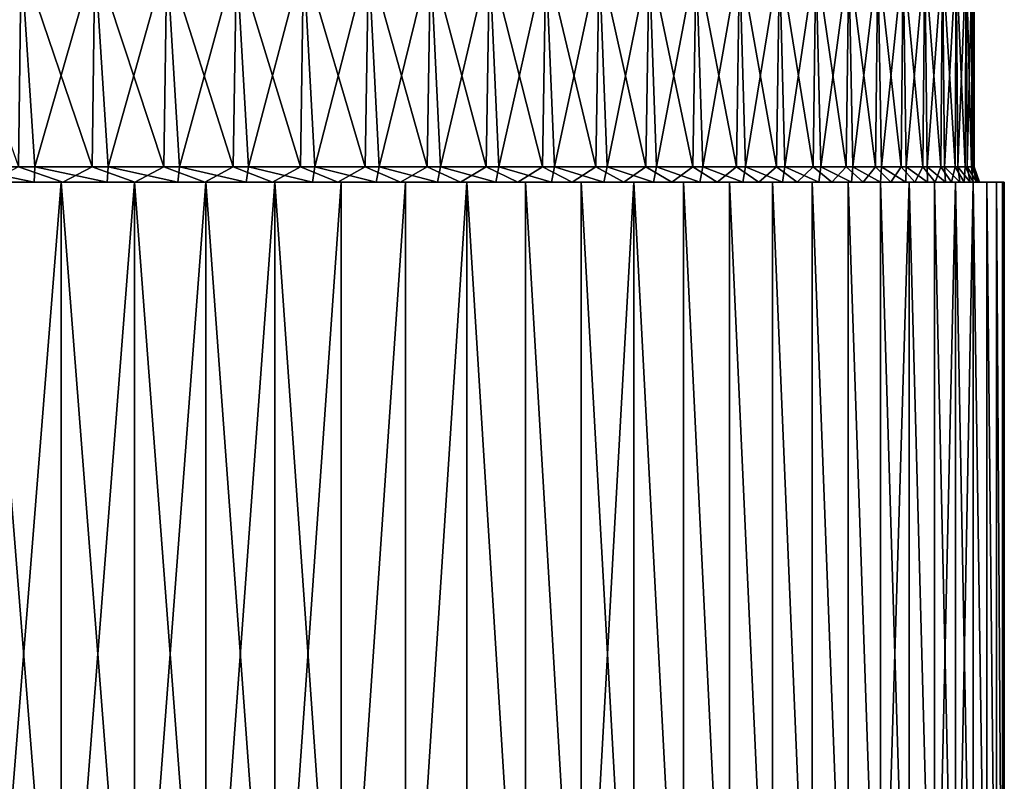
# Model space of a CAD drawing. Extents: x -180 to 30, y 0 to 261.
# Drawn here: x 9 to 19, y 7 to 15 of the extents above; entities that cross this region are included whole.
import ezdxf

# ---------------------------------------------------------------- set-up
doc = ezdxf.new("R2010")
doc.units = 0
doc.header["$MEASUREMENT"] = 0

msp = doc.modelspace()

# ---------------------------------------------------------------- linework, layer by layer
for points in [[(8.478968, 13.65461, -16.662407), (8.333385, 15.758186, -16.735691), (9.097404, 15.758186, -16.33297)], [(9.070387, 13.65461, 16.34799), (9.097404, 15.758186, 16.33297), (8.333385, 15.758186, 16.735691)], [(9.237005, 13.65461, -16.254427), (8.478968, 13.65461, -16.662407), (9.097404, 15.758186, -16.33297)], [(9.070387, 13.65461, 16.34799), (9.813323, 13.65461, 15.913119), (9.097404, 15.758186, 16.33297)], [(9.237005, 13.65461, -16.254427), (9.097404, 15.758186, -16.33297), (9.84201, 15.758186, -15.895392)], [(9.813323, 13.65461, 15.913119), (9.84201, 15.758186, 15.895392), (9.097404, 15.758186, 16.33297)], [(9.975458, 13.65461, -15.811986), (9.237005, 13.65461, -16.254427), (9.84201, 15.758186, -15.895392)], [(9.813323, 13.65461, 15.913119), (10.535454, 13.65461, 15.44451), (9.84201, 15.758186, 15.895392)], [(9.975458, 13.65461, -15.811986), (9.84201, 15.758186, -15.895392), (10.565613, 15.758186, -15.423894)], [(10.535454, 13.65461, 15.44451), (10.565613, 15.758186, 15.423894), (9.84201, 15.758186, 15.895392)], [(10.692761, 13.65461, -15.33602), (9.975458, 13.65461, -15.811986), (10.565613, 15.758186, -15.423894)], [(10.535454, 13.65461, 15.44451), (11.235247, 13.65461, 14.943155), (10.565613, 15.758186, 15.423894)], [(10.692761, 13.65461, -15.33602), (10.565613, 15.758186, -15.423894), (11.266668, 15.758186, -14.919479)], [(11.235247, 13.65461, 14.943155), (11.266668, 15.758186, 14.919479), (10.565613, 15.758186, 15.423894)], [(11.387394, 13.65461, -14.827539), (10.692761, 13.65461, -15.33602), (11.266668, 15.758186, -14.919479)], [(11.235247, 13.65461, 14.943155), (11.91122, 13.65461, 14.410119), (11.266668, 15.758186, 14.919479)], [(11.387394, 13.65461, -14.827539), (11.266668, 15.758186, -14.919479), (11.943679, 15.758186, -14.383226)], [(11.91122, 13.65461, 14.410119), (11.943679, 15.758186, 14.383226), (11.266668, 15.758186, 14.919479)], [(12.057882, 13.65461, -14.287621), (11.387394, 13.65461, -14.827539), (11.943679, 15.758186, -14.383226)], [(11.91122, 13.65461, 14.410119), (12.561938, 13.65461, 13.84653), (11.943679, 15.758186, 14.383226)], [(12.057882, 13.65461, -14.287621), (11.943679, 15.758186, -14.383226), (12.595202, 15.758186, -13.816278)], [(12.561938, 13.65461, 13.84653), (12.595202, 15.758186, 13.816278), (11.943679, 15.758186, 14.383226)], [(12.702806, 13.65461, -13.717411), (12.057882, 13.65461, -14.287621), (12.595202, 15.758186, -13.816278)], [(12.561938, 13.65461, 13.84653), (13.186023, 13.65461, 13.253584), (12.595202, 15.758186, 13.816278)], [(12.702806, 13.65461, -13.717411), (12.595202, 15.758186, -13.816278), (13.219847, 15.758186, -13.219847)], [(13.186023, 13.65461, 13.253584), (13.219847, 15.758186, 13.219847), (12.595202, 15.758186, 13.816278)], [(13.320798, 13.65461, -13.118117), (12.702806, 13.65461, -13.717411), (13.219847, 15.758186, -13.219847)], [(13.186023, 13.65461, 13.253584), (13.78215, 13.65461, 12.632537), (13.219847, 15.758186, 13.219847)], [(13.320798, 13.65461, -13.118117), (13.219847, 15.758186, -13.219847), (13.816278, 15.758186, -12.595202)], [(13.78215, 13.65461, 12.632537), (13.816278, 15.758186, 12.595202), (13.219847, 15.758186, 13.219847)], [(13.910547, 13.65461, -12.491011), (13.320798, 13.65461, -13.118117), (13.816278, 15.758186, -12.595202)], [(13.78215, 13.65461, 12.632537), (14.349057, 13.65461, 11.984708), (13.816278, 15.758186, 12.595202)], [(13.910547, 13.65461, -12.491011), (13.816278, 15.758186, -12.595202), (14.383226, 15.758186, -11.943679)], [(14.349057, 13.65461, 11.984708), (14.383226, 15.758186, 11.943679), (13.816278, 15.758186, 12.595202)], [(14.470803, 13.65461, -11.83742), (13.910547, 13.65461, -12.491011), (14.383226, 15.758186, -11.943679)], [(14.349057, 13.65461, 11.984708), (14.885542, 13.65461, 11.311468), (14.383226, 15.758186, 11.943679)], [(14.470803, 13.65461, -11.83742), (14.383226, 15.758186, -11.943679), (14.919479, 15.758186, -11.266668)], [(14.885542, 13.65461, 11.311468), (14.919479, 15.758186, 11.266668), (14.383226, 15.758186, 11.943679)], [(15.000379, 13.65461, -11.158732), (14.470803, 13.65461, -11.83742), (14.919479, 15.758186, -11.266668)], [(14.885542, 13.65461, 11.311468), (15.390467, 13.65461, 10.614246), (14.919479, 15.758186, 11.266668)], [(15.000379, 13.65461, -11.158732), (14.919479, 15.758186, -11.266668), (15.423894, 15.758186, -10.565613)], [(15.390467, 13.65461, 10.614246), (15.423894, 15.758186, 10.565613), (14.919479, 15.758186, 11.266668)], [(15.49815, 13.65461, -10.456387), (15.000379, 13.65461, -11.158732), (15.423894, 15.758186, -10.565613)], [(15.390467, 13.65461, 10.614246), (15.86276, 13.65461, 9.89452), (15.423894, 15.758186, 10.565613)], [(15.49815, 13.65461, -10.456387), (15.423894, 15.758186, -10.565613), (15.895392, 15.758186, -9.84201)], [(15.86276, 13.65461, 9.89452), (15.895392, 15.758186, 9.84201), (15.423894, 15.758186, 10.565613)], [(15.963062, 13.65461, -9.731871), (15.49815, 13.65461, -10.456387), (15.895392, 15.758186, -9.84201)], [(15.86276, 13.65461, 9.89452), (16.301422, 13.65461, 9.153815), (15.895392, 15.758186, 9.84201)], [(15.963062, 13.65461, -9.731871), (15.895392, 15.758186, -9.84201), (16.33297, 15.758186, -9.097404)], [(16.301422, 13.65461, 9.153815), (16.33297, 15.758186, 9.097404), (15.895392, 15.758186, 9.84201)], [(16.394131, 13.65461, -8.986721), (15.963062, 13.65461, -9.731871), (16.33297, 15.758186, -9.097404)], [(16.301422, 13.65461, 9.153815), (16.705521, 13.65461, 8.393703), (16.33297, 15.758186, 9.097404)], [(16.394131, 13.65461, -8.986721), (16.33297, 15.758186, -9.097404), (16.735691, 15.758186, -8.333385)], [(16.705521, 13.65461, 8.393703), (16.735691, 15.758186, 8.333385), (16.33297, 15.758186, 9.097404)], [(16.79044, 13.65461, -8.222518), (16.394131, 13.65461, -8.986721), (16.735691, 15.758186, -8.333385)], [(16.705521, 13.65461, 8.393703), (17.074202, 13.65461, 7.615795), (16.735691, 15.758186, 8.333385)], [(16.79044, 13.65461, -8.222518), (16.735691, 15.758186, -8.333385), (17.102699, 15.758186, -7.55158)], [(17.074202, 13.65461, 7.615795), (17.102699, 15.758186, 7.55158), (16.735691, 15.758186, 8.333385)], [(17.15115, 13.65461, -7.440882), (16.79044, 13.65461, -8.222518), (17.102699, 15.758186, -7.55158)], [(17.074202, 13.65461, 7.615795), (17.406681, 13.65461, 6.821739), (17.102699, 15.758186, 7.55158)], [(17.15115, 13.65461, -7.440882), (17.102699, 15.758186, -7.55158), (17.433208, 15.758186, -6.753661)], [(17.406681, 13.65461, 6.821739), (17.433208, 15.758186, 6.753661), (17.102699, 15.758186, 7.55158)], [(17.475496, 13.65461, -6.64347), (17.15115, 13.65461, -7.440882), (17.433208, 15.758186, -6.753661)], [(17.406681, 13.65461, 6.821739), (17.702255, 13.65461, 6.013221), (17.433208, 15.758186, 6.753661)], [(17.475496, 13.65461, -6.64347), (17.433208, 15.758186, -6.753661), (17.726513, 15.758186, -5.941329)], [(17.702255, 13.65461, 6.013221), (17.726513, 15.758186, 5.941329), (17.433208, 15.758186, 6.753661)], [(17.762793, 13.65461, -5.831973), (17.475496, 13.65461, -6.64347), (17.726513, 15.758186, -5.941329)], [(17.702255, 13.65461, 6.013221), (17.960299, 13.65461, 5.191953), (17.726513, 15.758186, 5.941329)], [(17.762793, 13.65461, -5.831973), (17.726513, 15.758186, -5.941329), (17.981991, 15.758186, -5.116317)], [(17.960299, 13.65461, 5.191953), (17.981991, 15.758186, 5.116317), (17.726513, 15.758186, 5.941329)], [(18.012426, 13.65461, -5.00811), (17.762793, 13.65461, -5.831973), (17.981991, 15.758186, -5.116317)], [(17.960299, 13.65461, 5.191953), (18.180262, 13.65461, 4.359677), (17.981991, 15.758186, 5.116317)], [(18.012426, 13.65461, -5.00811), (17.981991, 15.758186, -5.116317), (18.199093, 15.758186, -4.280387)], [(18.180262, 13.65461, 4.359677), (18.199093, 15.758186, 4.280387), (17.981991, 15.758186, 5.116317)], [(18.223871, 13.65461, -4.173629), (18.012426, 13.65461, -5.00811), (18.199093, 15.758186, -4.280387)], [(18.180262, 13.65461, 4.359677), (18.361679, 13.65461, 3.518157), (18.199093, 15.758186, 4.280387)], [(18.223871, 13.65461, -4.173629), (18.199093, 15.758186, -4.280387), (18.377356, 15.758186, -3.435323)], [(18.361679, 13.65461, 3.518157), (18.377356, 15.758186, 3.435323), (18.199093, 15.758186, 4.280387)], [(18.396679, 13.65461, -3.3303), (18.223871, 13.65461, -4.173629), (18.377356, 15.758186, -3.435323)], [(18.361679, 13.65461, 3.518157), (18.504166, 13.65461, 2.669179), (18.377356, 15.758186, 3.435323)], [(18.396679, 13.65461, -3.3303), (18.377356, 15.758186, -3.435323), (18.516403, 15.758186, -2.582928)], [(18.504166, 13.65461, 2.669179), (18.516403, 15.758186, 2.582928), (18.377356, 15.758186, 3.435323)], [(18.530481, 13.65461, -2.479909), (18.396679, 13.65461, -3.3303), (18.516403, 15.758186, -2.582928)], [(18.504166, 13.65461, 2.669179), (18.60742, 13.65461, 1.814542), (18.516403, 15.758186, 2.582928)], [(18.530481, 13.65461, -2.479909), (18.516403, 15.758186, -2.582928), (18.615932, 15.758186, -1.72502)], [(18.60742, 13.65461, 1.814542), (18.615932, 15.758186, 1.72502), (18.516403, 15.758186, 2.582928)], [(18.624996, 13.65461, -1.624261), (18.530481, 13.65461, -2.479909), (18.615932, 15.758186, -1.72502)], [(18.60742, 13.65461, 1.814542), (18.671225, 13.65461, 0.956057), (18.615932, 15.758186, 1.72502)], [(18.624996, 13.65461, -1.624261), (18.615932, 15.758186, -1.72502), (18.675737, 15.758186, -0.863431)], [(18.671225, 13.65461, 0.956057), (18.675737, 15.758186, 0.863431), (18.615932, 15.758186, 1.72502)], [(18.680021, 13.65461, -0.765169), (18.624996, 13.65461, -1.624261), (18.675737, 15.758186, -0.863431)], [(18.671225, 13.65461, 0.956057), (18.695442, 13.65461, 0.095545), (18.675737, 15.758186, 0.863431)], [(18.680021, 13.65461, -0.765169), (18.675737, 15.758186, -0.863431), (18.695686, 15.758186)], [(18.695442, 13.65461, 0.095545), (18.695686, 15.758186), (18.675737, 15.758186, 0.863431)], [(18.695442, 13.65461, 0.095545), (18.680021, 13.65461, -0.765169), (18.695686, 15.758186)], [(9.229961, 13.5, -16.320854), (8.477559, 13.5, -16.724039), (8.478968, 13.65461, -16.662407)], [(9.229961, 13.5, -16.320854), (8.478968, 13.65461, -16.662407), (9.237005, 13.65461, -16.254427)], [(8.774195, 13.5, 16.570335), (9.519295, 13.5, 16.153809), (9.070387, 13.65461, 16.34799)], [(9.070387, 13.65461, 16.34799), (9.519295, 13.5, 16.153809), (9.813323, 13.65461, 15.913119)], [(9.963234, 13.5, -15.883843), (9.229961, 13.5, -16.320854), (9.237005, 13.65461, -16.254427)], [(9.963234, 13.5, -15.883843), (9.237005, 13.65461, -16.254427), (9.975458, 13.65461, -15.811986)], [(9.519295, 13.5, 16.153809), (10.244663, 13.5, 15.703801), (9.813323, 13.65461, 15.913119)], [(9.813323, 13.65461, 15.913119), (10.244663, 13.5, 15.703801), (10.535454, 13.65461, 15.44451)], [(10.675855, 13.5, -15.41391), (9.963234, 13.5, -15.883843), (9.975458, 13.65461, -15.811986)], [(10.675855, 13.5, -15.41391), (9.975458, 13.65461, -15.811986), (10.692761, 13.65461, -15.33602)], [(10.244663, 13.5, 15.703801), (10.948799, 13.5, 15.221245), (10.535454, 13.65461, 15.44451)], [(10.535454, 13.65461, 15.44451), (10.948799, 13.5, 15.221245), (11.235247, 13.65461, 14.943155)], [(11.366349, 13.5, -14.912028), (10.675855, 13.5, -15.41391), (10.692761, 13.65461, -15.33602)], [(11.366349, 13.5, -14.912028), (10.692761, 13.65461, -15.33602), (11.387394, 13.65461, -14.827539)], [(10.948799, 13.5, 15.221245), (11.630241, 13.5, 14.707141), (11.235247, 13.65461, 14.943155)], [(11.235247, 13.65461, 14.943155), (11.630241, 13.5, 14.707141), (11.91122, 13.65461, 14.410119)], [(12.033285, 13.5, -14.37924), (11.366349, 13.5, -14.912028), (11.387394, 13.65461, -14.827539)], [(12.033285, 13.5, -14.37924), (11.387394, 13.65461, -14.827539), (12.057882, 13.65461, -14.287621)], [(11.630241, 13.5, 14.707141), (12.287578, 13.5, 14.162554), (11.91122, 13.65461, 14.410119)], [(11.91122, 13.65461, 14.410119), (12.287578, 13.5, 14.162554), (12.561938, 13.65461, 13.84653)], [(12.67528, 13.5, -13.816648), (12.033285, 13.5, -14.37924), (12.057882, 13.65461, -14.287621)], [(12.67528, 13.5, -13.816648), (12.057882, 13.65461, -14.287621), (12.702806, 13.65461, -13.717411)], [(12.287578, 13.5, 14.162554), (12.919447, 13.5, 13.588613), (12.561938, 13.65461, 13.84653)], [(12.561938, 13.65461, 13.84653), (12.919447, 13.5, 13.588613), (13.186023, 13.65461, 13.253584)], [(13.291003, 13.5, -13.22542), (12.67528, 13.5, -13.816648), (12.702806, 13.65461, -13.717411)], [(13.291003, 13.5, -13.22542), (12.702806, 13.65461, -13.717411), (13.320798, 13.65461, -13.118117)], [(12.919447, 13.5, 13.588613), (13.524538, 13.5, 12.986506), (13.186023, 13.65461, 13.253584)], [(13.186023, 13.65461, 13.253584), (13.524538, 13.5, 12.986506), (13.78215, 13.65461, 12.632537)], [(13.879179, 13.5, -12.606779), (13.291003, 13.5, -13.22542), (13.320798, 13.65461, -13.118117)], [(13.879179, 13.5, -12.606779), (13.320798, 13.65461, -13.118117), (13.910547, 13.65461, -12.491011)], [(13.524538, 13.5, 12.986506), (14.101599, 13.5, 12.357485), (13.78215, 13.65461, 12.632537)], [(13.78215, 13.65461, 12.632537), (14.101599, 13.5, 12.357485), (14.349057, 13.65461, 11.984708)], [(14.438588, 13.5, -11.962009), (13.879179, 13.5, -12.606779), (13.910547, 13.65461, -12.491011)], [(14.438588, 13.5, -11.962009), (13.910547, 13.65461, -12.491011), (14.470803, 13.65461, -11.83742)], [(14.101599, 13.5, 12.357485), (14.64943, 13.5, 11.702849), (14.349057, 13.65461, 11.984708)], [(14.349057, 13.65461, 11.984708), (14.64943, 13.5, 11.702849), (14.885542, 13.65461, 11.311468)], [(14.968072, 13.5, -11.292446), (14.438588, 13.5, -11.962009), (14.470803, 13.65461, -11.83742)], [(14.968072, 13.5, -11.292446), (14.470803, 13.65461, -11.83742), (15.000379, 13.65461, -11.158732)], [(14.64943, 13.5, 11.702849), (15.1669, 13.5, 11.023959), (14.885542, 13.65461, 11.311468)], [(14.885542, 13.65461, 11.311468), (15.1669, 13.5, 11.023959), (15.390467, 13.65461, 10.614246)], [(15.466531, 13.5, -10.599478), (14.968072, 13.5, -11.292446), (15.000379, 13.65461, -11.158732)], [(15.466531, 13.5, -10.599478), (15.000379, 13.65461, -11.158732), (15.49815, 13.65461, -10.456387)], [(15.1669, 13.5, 11.023959), (15.652932, 13.5, 10.322219), (15.390467, 13.65461, 10.614246)], [(15.390467, 13.65461, 10.614246), (15.652932, 13.5, 10.322219), (15.86276, 13.65461, 9.89452)], [(15.932934, 13.5, -9.88454), (15.466531, 13.5, -10.599478), (15.49815, 13.65461, -10.456387)], [(15.932934, 13.5, -9.88454), (15.49815, 13.65461, -10.456387), (15.963062, 13.65461, -9.731871)], [(15.652932, 13.5, 10.322219), (16.106524, 13.5, 9.599085), (15.86276, 13.65461, 9.89452)], [(15.86276, 13.65461, 9.89452), (16.106524, 13.5, 9.599085), (16.301422, 13.65461, 9.153815)], [(16.366312, 13.5, -9.149116), (15.932934, 13.5, -9.88454), (15.963062, 13.65461, -9.731871)], [(16.366312, 13.5, -9.149116), (15.963062, 13.65461, -9.731871), (16.394131, 13.65461, -8.986721)], [(16.106524, 13.5, 9.599085), (16.52673, 13.5, 8.856055), (16.301422, 13.65461, 9.153815)], [(16.301422, 13.65461, 9.153815), (16.52673, 13.5, 8.856055), (16.705521, 13.65461, 8.393703)], [(16.76577, 13.5, -8.394728), (16.366312, 13.5, -9.149116), (16.394131, 13.65461, -8.986721)], [(16.79044, 13.65461, -8.222518), (16.76577, 13.5, -8.394728), (16.394131, 13.65461, -8.986721)], [(16.52673, 13.5, 8.856055), (16.912682, 13.5, 8.09467), (16.705521, 13.65461, 8.393703)], [(16.705521, 13.65461, 8.393703), (16.912682, 13.5, 8.09467), (17.074202, 13.65461, 7.615795)], [(17.130478, 13.5, -7.622941), (16.76577, 13.5, -8.394728), (16.79044, 13.65461, -8.222518)], [(17.15115, 13.65461, -7.440882), (17.130478, 13.5, -7.622941), (16.79044, 13.65461, -8.222518)], [(16.912682, 13.5, 8.09467), (17.26358, 13.5, 7.316507), (17.074202, 13.65461, 7.615795)], [(17.074202, 13.65461, 7.615795), (17.26358, 13.5, 7.316507), (17.406681, 13.65461, 6.821739)], [(17.459681, 13.5, -6.835354), (17.130478, 13.5, -7.622941), (17.15115, 13.65461, -7.440882)], [(17.475496, 13.65461, -6.64347), (17.459681, 13.5, -6.835354), (17.15115, 13.65461, -7.440882)], [(17.26358, 13.5, 7.316507), (17.578697, 13.5, 6.52318), (17.406681, 13.65461, 6.821739)], [(17.406681, 13.65461, 6.821739), (17.578697, 13.5, 6.52318), (17.702255, 13.65461, 6.013221)], [(17.752695, 13.5, -6.0336), (17.459681, 13.5, -6.835354), (17.475496, 13.65461, -6.64347)], [(17.762793, 13.65461, -5.831973), (17.752695, 13.5, -6.0336), (17.475496, 13.65461, -6.64347)], [(17.578697, 13.5, 6.52318), (17.85738, 13.5, 5.716332), (17.702255, 13.65461, 6.013221)], [(17.702255, 13.65461, 6.013221), (17.85738, 13.5, 5.716332), (17.960299, 13.65461, 5.191953)], [(18.008915, 13.5, -5.21934), (17.752695, 13.5, -6.0336), (17.762793, 13.65461, -5.831973)], [(18.012426, 13.65461, -5.00811), (18.008915, 13.5, -5.21934), (17.762793, 13.65461, -5.831973)], [(17.85738, 13.5, 5.716332), (18.099051, 13.5, 4.897637), (17.960299, 13.65461, 5.191953)], [(17.960299, 13.65461, 5.191953), (18.099051, 13.5, 4.897637), (18.180262, 13.65461, 4.359677)], [(18.227808, 13.5, -4.394263), (18.008915, 13.5, -5.21934), (18.012426, 13.65461, -5.00811)], [(18.223871, 13.65461, -4.173629), (18.227808, 13.5, -4.394263), (18.012426, 13.65461, -5.00811)], [(18.099051, 13.5, 4.897637), (18.303209, 13.5, 4.06879), (18.180262, 13.65461, 4.359677)], [(18.180262, 13.65461, 4.359677), (18.303209, 13.5, 4.06879), (18.361679, 13.65461, 3.518157)], [(18.40892, 13.5, -3.560078), (18.227808, 13.5, -4.394263), (18.223871, 13.65461, -4.173629)], [(18.396679, 13.65461, -3.3303), (18.40892, 13.5, -3.560078), (18.223871, 13.65461, -4.173629)], [(18.303209, 13.5, 4.06879), (18.469429, 13.5, 3.23151), (18.361679, 13.65461, 3.518157)], [(18.361679, 13.65461, 3.518157), (18.469429, 13.5, 3.23151), (18.504166, 13.65461, 2.669179)], [(18.551878, 13.5, -2.718514), (18.40892, 13.5, -3.560078), (18.396679, 13.65461, -3.3303)], [(18.530481, 13.65461, -2.479909), (18.551878, 13.5, -2.718514), (18.396679, 13.65461, -3.3303)], [(18.469429, 13.5, 3.23151), (18.59737, 13.5, 2.387533), (18.504166, 13.65461, 2.669179)], [(18.504166, 13.65461, 2.669179), (18.59737, 13.5, 2.387533), (18.60742, 13.65461, 1.814542)], [(18.656384, 13.5, -1.871315), (18.551878, 13.5, -2.718514), (18.530481, 13.65461, -2.479909)], [(18.624996, 13.65461, -1.624261), (18.656384, 13.5, -1.871315), (18.530481, 13.65461, -2.479909)], [(18.59737, 13.5, 2.387533), (18.686766, 13.5, 1.538607), (18.60742, 13.65461, 1.814542)], [(18.60742, 13.65461, 1.814542), (18.686766, 13.5, 1.538607), (18.671225, 13.65461, 0.956057)], [(18.722223, 13.5, -1.020238), (18.656384, 13.5, -1.871315), (18.624996, 13.65461, -1.624261)], [(18.680021, 13.65461, -0.765169), (18.722223, 13.5, -1.020238), (18.624996, 13.65461, -1.624261)], [(18.671225, 13.65461, 0.956057), (18.737429, 13.5, 0.686492), (18.695442, 13.65461, 0.095545)], [(18.686766, 13.5, 1.538607), (18.737429, 13.5, 0.686492), (18.671225, 13.65461, 0.956057)], [(18.749256, 13.5, -0.167046), (18.722223, 13.5, -1.020238), (18.680021, 13.65461, -0.765169)], [(18.695442, 13.65461, 0.095545), (18.749256, 13.5, -0.167046), (18.680021, 13.65461, -0.765169)], [(18.737429, 13.5, 0.686492), (18.749256, 13.5, -0.167046), (18.695442, 13.65461, 0.095545)], [(8.477559, 13.5, -16.724039), (9.229961, 13.5, -16.320854), (8.741236, 13.5, -16.86982)], [(8.741236, 4, 16.86982), (9.5, 4, 16.454483), (9.5, 13.5, 16.454483)], [(8.741236, 4, 16.86982), (9.5, 13.5, 16.454483), (8.741236, 13.5, 16.86982)], [(9.229961, 13.5, -16.320854), (9.5, 13.5, -16.454483), (8.741236, 13.5, -16.86982)], [(8.741236, 13.5, 16.86982), (9.5, 13.5, 16.454483), (8.774195, 13.5, 16.570335)], [(9.5, 4, -16.454483), (8.741236, 13.5, -16.86982), (9.5, 13.5, -16.454483)], [(9.5, 4, -16.454483), (8.741236, 4, -16.86982), (8.741236, 13.5, -16.86982)], [(8.774195, 13.5, 16.570335), (9.5, 13.5, 16.454483), (9.519295, 13.5, 16.153809)], [(9.229961, 13.5, -16.320854), (9.963234, 13.5, -15.883843), (9.5, 13.5, -16.454483)], [(9.5, 4, 16.454483), (10.239074, 4, 16.005041), (10.239074, 13.5, 16.005041)], [(9.5, 4, 16.454483), (10.239074, 13.5, 16.005041), (9.5, 13.5, 16.454483)], [(9.963234, 13.5, -15.883843), (10.239074, 13.5, -16.005041), (9.5, 13.5, -16.454483)], [(9.5, 13.5, 16.454483), (10.239074, 13.5, 16.005041), (9.519295, 13.5, 16.153809)], [(10.239074, 4, -16.005041), (9.5, 13.5, -16.454483), (10.239074, 13.5, -16.005041)], [(10.239074, 4, -16.005041), (9.5, 4, -16.454483), (9.5, 13.5, -16.454483)], [(9.519295, 13.5, 16.153809), (10.239074, 13.5, 16.005041), (10.244663, 13.5, 15.703801)], [(9.963234, 13.5, -15.883843), (10.675855, 13.5, -15.41391), (10.239074, 13.5, -16.005041)], [(10.239074, 4, 16.005041), (10.956926, 4, 15.522428), (10.956926, 13.5, 15.522428)], [(10.239074, 4, 16.005041), (10.956926, 13.5, 15.522428), (10.239074, 13.5, 16.005041)], [(10.675855, 13.5, -15.41391), (10.956926, 13.5, -15.522428), (10.239074, 13.5, -16.005041)], [(10.239074, 13.5, 16.005041), (10.956926, 13.5, 15.522428), (10.244663, 13.5, 15.703801)], [(10.956926, 4, -15.522428), (10.239074, 13.5, -16.005041), (10.956926, 13.5, -15.522428)], [(10.956926, 4, -15.522428), (10.239074, 4, -16.005041), (10.239074, 13.5, -16.005041)], [(10.244663, 13.5, 15.703801), (10.956926, 13.5, 15.522428), (10.948799, 13.5, 15.221245)], [(10.675855, 13.5, -15.41391), (11.366349, 13.5, -14.912028), (10.956926, 13.5, -15.522428)], [(10.948799, 13.5, 15.221245), (11.652068, 13.5, 15.007642), (11.630241, 13.5, 14.707141)], [(10.956926, 13.5, 15.522428), (11.652068, 13.5, 15.007642), (10.948799, 13.5, 15.221245)], [(10.956926, 4, 15.522428), (11.652068, 4, 15.007642), (11.652068, 13.5, 15.007642)], [(10.956926, 4, 15.522428), (11.652068, 13.5, 15.007642), (10.956926, 13.5, 15.522428)], [(11.366349, 13.5, -14.912028), (11.652068, 13.5, -15.007642), (10.956926, 13.5, -15.522428)], [(11.652068, 4, -15.007642), (10.956926, 13.5, -15.522428), (11.652068, 13.5, -15.007642)], [(11.652068, 4, -15.007642), (10.956926, 4, -15.522428), (10.956926, 13.5, -15.522428)], [(11.366349, 13.5, -14.912028), (12.033285, 13.5, -14.37924), (11.652068, 13.5, -15.007642)], [(11.630241, 13.5, 14.707141), (12.32306, 13.5, 14.461749), (12.287578, 13.5, 14.162554)], [(11.652068, 13.5, 15.007642), (12.32306, 13.5, 14.461749), (11.630241, 13.5, 14.707141)], [(11.652068, 4, 15.007642), (12.32306, 4, 14.461749), (12.32306, 13.5, 14.461749)], [(11.652068, 4, 15.007642), (12.32306, 13.5, 14.461749), (11.652068, 13.5, 15.007642)], [(12.033285, 13.5, -14.37924), (12.32306, 13.5, -14.461749), (11.652068, 13.5, -15.007642)], [(12.32306, 4, -14.461749), (11.652068, 13.5, -15.007642), (12.32306, 13.5, -14.461749)], [(12.32306, 4, -14.461749), (11.652068, 4, -15.007642), (11.652068, 13.5, -15.007642)], [(12.033285, 13.5, -14.37924), (12.67528, 13.5, -13.816648), (12.32306, 13.5, -14.461749)], [(12.287578, 13.5, 14.162554), (12.96851, 13.5, 13.885883), (12.919447, 13.5, 13.588613)], [(12.32306, 13.5, 14.461749), (12.96851, 13.5, 13.885883), (12.287578, 13.5, 14.162554)], [(12.32306, 4, 14.461749), (12.96851, 4, 13.885883), (12.96851, 13.5, 13.885883)], [(12.32306, 4, 14.461749), (12.96851, 13.5, 13.885883), (12.32306, 13.5, 14.461749)], [(12.67528, 13.5, -13.816648), (12.96851, 13.5, -13.885883), (12.32306, 13.5, -14.461749)], [(12.32306, 4, -14.461749), (12.32306, 13.5, -14.461749), (12.96851, 13.5, -13.885883)], [(12.96851, 4, -13.885883), (12.32306, 4, -14.461749), (12.96851, 13.5, -13.885883)], [(12.67528, 13.5, -13.816648), (13.291003, 13.5, -13.22542), (12.96851, 13.5, -13.885883)], [(12.919447, 13.5, 13.588613), (13.587081, 13.5, 13.281237), (13.524538, 13.5, 12.986506)], [(12.96851, 13.5, 13.885883), (13.587081, 13.5, 13.281237), (12.919447, 13.5, 13.588613)], [(12.96851, 4, 13.885883), (13.587081, 4, 13.281237), (13.587081, 13.5, 13.281237)], [(12.96851, 4, 13.885883), (13.587081, 13.5, 13.281237), (12.96851, 13.5, 13.885883)], [(13.291003, 13.5, -13.22542), (13.587081, 13.5, -13.281237), (12.96851, 13.5, -13.885883)], [(12.96851, 4, -13.885883), (12.96851, 13.5, -13.885883), (13.587081, 13.5, -13.281237)], [(13.587081, 4, -13.281237), (12.96851, 4, -13.885883), (13.587081, 13.5, -13.281237)], [(13.879179, 13.5, -12.606779), (13.587081, 13.5, -13.281237), (13.291003, 13.5, -13.22542)], [(13.524538, 13.5, 12.986506), (14.17749, 13.5, 12.649062), (14.101599, 13.5, 12.357485)], [(13.587081, 13.5, 13.281237), (14.17749, 13.5, 12.649062), (13.524538, 13.5, 12.986506)], [(14.17749, 4, 12.649062), (14.17749, 13.5, 12.649062), (13.587081, 13.5, 13.281237)], [(13.587081, 4, 13.281237), (14.17749, 4, 12.649062), (13.587081, 13.5, 13.281237)], [(13.879179, 13.5, -12.606779), (14.17749, 13.5, -12.649062), (13.587081, 13.5, -13.281237)], [(14.17749, 4, -12.649062), (13.587081, 13.5, -13.281237), (14.17749, 13.5, -12.649062)], [(14.17749, 4, -12.649062), (13.587081, 4, -13.281237), (13.587081, 13.5, -13.281237)], [(14.438588, 13.5, -11.962009), (14.17749, 13.5, -12.649062), (13.879179, 13.5, -12.606779)], [(14.101599, 13.5, 12.357485), (14.738515, 13.5, 11.990671), (14.64943, 13.5, 11.702849)], [(14.17749, 13.5, 12.649062), (14.738515, 13.5, 11.990671), (14.101599, 13.5, 12.357485)], [(14.738515, 4, 11.990671), (14.738515, 13.5, 11.990671), (14.17749, 13.5, 12.649062)], [(14.17749, 4, 12.649062), (14.738515, 4, 11.990671), (14.17749, 13.5, 12.649062)], [(14.438588, 13.5, -11.962009), (14.738515, 13.5, -11.990671), (14.17749, 13.5, -12.649062)], [(14.738515, 4, -11.990671), (14.17749, 13.5, -12.649062), (14.738515, 13.5, -11.990671)], [(14.738515, 4, -11.990671), (14.17749, 4, -12.649062), (14.17749, 13.5, -12.649062)], [(14.968072, 13.5, -11.292446), (14.738515, 13.5, -11.990671), (14.438588, 13.5, -11.962009)], [(14.64943, 13.5, 11.702849), (15.268991, 13.5, 11.307427), (15.1669, 13.5, 11.023959)], [(14.738515, 13.5, 11.990671), (15.268991, 13.5, 11.307427), (14.64943, 13.5, 11.702849)], [(14.738515, 4, 11.990671), (15.268991, 4, 11.307427), (15.268991, 13.5, 11.307427)], [(14.738515, 4, 11.990671), (15.268991, 13.5, 11.307427), (14.738515, 13.5, 11.990671)], [(14.968072, 13.5, -11.292446), (15.268991, 13.5, -11.307427), (14.738515, 13.5, -11.990671)], [(15.268991, 4, -11.307427), (14.738515, 13.5, -11.990671), (15.268991, 13.5, -11.307427)], [(15.268991, 4, -11.307427), (14.738515, 4, -11.990671), (14.738515, 13.5, -11.990671)], [(15.466531, 13.5, -10.599478), (15.268991, 13.5, -11.307427), (14.968072, 13.5, -11.292446)], [(15.1669, 13.5, 11.023959), (15.76782, 13.5, 10.600747), (15.652932, 13.5, 10.322219)], [(15.268991, 13.5, 11.307427), (15.76782, 13.5, 10.600747), (15.1669, 13.5, 11.023959)], [(15.76782, 4, 10.600747), (15.76782, 13.5, 10.600747), (15.268991, 13.5, 11.307427)], [(15.268991, 4, 11.307427), (15.76782, 4, 10.600747), (15.268991, 13.5, 11.307427)], [(15.466531, 13.5, -10.599478), (15.76782, 13.5, -10.600747), (15.268991, 13.5, -11.307427)], [(15.76782, 4, -10.600747), (15.268991, 13.5, -11.307427), (15.76782, 13.5, -10.600747)], [(15.76782, 4, -10.600747), (15.268991, 4, -11.307427), (15.268991, 13.5, -11.307427)], [(15.932934, 13.5, -9.88454), (15.76782, 13.5, -10.600747), (15.466531, 13.5, -10.599478)], [(15.652932, 13.5, 10.322219), (16.233969, 13.5, 9.872095), (16.106524, 13.5, 9.599085)], [(15.76782, 13.5, 10.600747), (16.233969, 13.5, 9.872095), (15.652932, 13.5, 10.322219)], [(16.233969, 4, 9.872095), (16.233969, 13.5, 9.872095), (15.76782, 13.5, 10.600747)], [(15.76782, 4, 10.600747), (16.233969, 4, 9.872095), (15.76782, 13.5, 10.600747)], [(15.932934, 13.5, -9.88454), (16.233969, 13.5, -9.872095), (15.76782, 13.5, -10.600747)], [(16.233969, 4, -9.872095), (15.76782, 13.5, -10.600747), (16.233969, 13.5, -9.872095)], [(16.233969, 4, -9.872095), (15.76782, 4, -10.600747), (15.76782, 13.5, -10.600747)], [(16.366312, 13.5, -9.149116), (16.233969, 13.5, -9.872095), (15.932934, 13.5, -9.88454)], [(16.106524, 13.5, 9.599085), (16.66647, 13.5, 9.122982), (16.52673, 13.5, 8.856055)], [(16.233969, 13.5, 9.872095), (16.66647, 13.5, 9.122982), (16.106524, 13.5, 9.599085)], [(16.66647, 4, 9.122982), (16.66647, 13.5, 9.122982), (16.233969, 13.5, 9.872095)], [(16.233969, 4, 9.872095), (16.66647, 4, 9.122982), (16.233969, 13.5, 9.872095)], [(16.366312, 13.5, -9.149116), (16.66647, 13.5, -9.122982), (16.233969, 13.5, -9.872095)], [(16.66647, 4, -9.122982), (16.233969, 13.5, -9.872095), (16.66647, 13.5, -9.122982)], [(16.66647, 4, -9.122982), (16.233969, 4, -9.872095), (16.233969, 13.5, -9.872095)], [(16.76577, 13.5, -8.394728), (16.66647, 13.5, -9.122982), (16.366312, 13.5, -9.149116)], [(16.52673, 13.5, 8.856055), (17.064426, 13.5, 8.354959), (16.912682, 13.5, 8.09467)], [(16.66647, 13.5, 9.122982), (17.064426, 13.5, 8.354959), (16.52673, 13.5, 8.856055)], [(17.064426, 4, 8.354959), (17.064426, 13.5, 8.354959), (16.66647, 13.5, 9.122982)], [(16.66647, 4, 9.122982), (17.064426, 4, 8.354959), (16.66647, 13.5, 9.122982)], [(16.76577, 13.5, -8.394728), (17.064426, 13.5, -8.354959), (16.66647, 13.5, -9.122982)], [(17.064426, 4, -8.354959), (16.66647, 13.5, -9.122982), (17.064426, 13.5, -8.354959)], [(17.064426, 4, -8.354959), (16.66647, 4, -9.122982), (16.66647, 13.5, -9.122982)], [(17.130478, 13.5, -7.622941), (17.064426, 13.5, -8.354959), (16.76577, 13.5, -8.394728)], [(16.912682, 13.5, 8.09467), (17.427015, 13.5, 7.569621), (17.26358, 13.5, 7.316507)], [(17.064426, 13.5, 8.354959), (17.427015, 13.5, 7.569621), (16.912682, 13.5, 8.09467)], [(17.427015, 4, 7.569621), (17.427015, 13.5, 7.569621), (17.064426, 13.5, 8.354959)], [(17.064426, 4, 8.354959), (17.427015, 4, 7.569621), (17.064426, 13.5, 8.354959)], [(17.130478, 13.5, -7.622941), (17.427015, 13.5, -7.569621), (17.064426, 13.5, -8.354959)], [(17.427015, 4, -7.569621), (17.064426, 13.5, -8.354959), (17.427015, 13.5, -7.569621)], [(17.427015, 4, -7.569621), (17.064426, 4, -8.354959), (17.064426, 13.5, -8.354959)], [(17.459681, 13.5, -6.835354), (17.427015, 13.5, -7.569621), (17.130478, 13.5, -7.622941)], [(17.26358, 13.5, 7.316507), (17.753483, 13.5, 6.768592), (17.578697, 13.5, 6.52318)], [(17.427015, 13.5, 7.569621), (17.753483, 13.5, 6.768592), (17.26358, 13.5, 7.316507)], [(17.753483, 4, 6.768592), (17.753483, 13.5, 6.768592), (17.427015, 13.5, 7.569621)], [(17.427015, 4, 7.569621), (17.753483, 4, 6.768592), (17.427015, 13.5, 7.569621)], [(17.459681, 13.5, -6.835354), (17.753483, 13.5, -6.768592), (17.427015, 13.5, -7.569621)], [(17.753483, 4, -6.768592), (17.427015, 13.5, -7.569621), (17.753483, 13.5, -6.768592)], [(17.753483, 4, -6.768592), (17.427015, 4, -7.569621), (17.427015, 13.5, -7.569621)], [(17.752695, 13.5, -6.0336), (17.753483, 13.5, -6.768592), (17.459681, 13.5, -6.835354)], [(17.578697, 13.5, 6.52318), (18.043154, 13.5, 5.953536), (17.85738, 13.5, 5.716332)], [(17.753483, 13.5, 6.768592), (18.043154, 13.5, 5.953536), (17.578697, 13.5, 6.52318)], [(17.752695, 13.5, -6.0336), (18.043154, 13.5, -5.953536), (17.753483, 13.5, -6.768592)], [(18.008915, 13.5, -5.21934), (18.043154, 13.5, -5.953536), (17.752695, 13.5, -6.0336)], [(18.043154, 4, 5.953536), (18.043154, 13.5, 5.953536), (17.753483, 13.5, 6.768592)], [(17.753483, 4, 6.768592), (18.043154, 4, 5.953536), (17.753483, 13.5, 6.768592)], [(17.753483, 4, -6.768592), (17.753483, 13.5, -6.768592), (18.043154, 13.5, -5.953536)], [(18.043154, 4, -5.953536), (17.753483, 4, -6.768592), (18.043154, 13.5, -5.953536)], [(17.85738, 13.5, 5.716332), (18.295429, 13.5, 5.126139), (18.099051, 13.5, 4.897637)], [(18.043154, 13.5, 5.953536), (18.295429, 13.5, 5.126139), (17.85738, 13.5, 5.716332)], [(18.008915, 13.5, -5.21934), (18.295429, 13.5, -5.126139), (18.043154, 13.5, -5.953536)], [(18.227808, 13.5, -4.394263), (18.295429, 13.5, -5.126139), (18.008915, 13.5, -5.21934)], [(18.295429, 4, 5.126139), (18.295429, 13.5, 5.126139), (18.043154, 13.5, 5.953536)], [(18.043154, 4, 5.953536), (18.295429, 4, 5.126139), (18.043154, 13.5, 5.953536)], [(18.295429, 4, -5.126139), (18.043154, 13.5, -5.953536), (18.295429, 13.5, -5.126139)], [(18.295429, 4, -5.126139), (18.043154, 4, -5.953536), (18.043154, 13.5, -5.953536)], [(18.099051, 13.5, 4.897637), (18.509783, 13.5, 4.288117), (18.303209, 13.5, 4.06879)], [(18.295429, 13.5, 5.126139), (18.509783, 13.5, 4.288117), (18.099051, 13.5, 4.897637)], [(18.227808, 13.5, -4.394263), (18.509783, 13.5, -4.288117), (18.295429, 13.5, -5.126139)], [(18.40892, 13.5, -3.560078), (18.509783, 13.5, -4.288117), (18.227808, 13.5, -4.394263)], [(18.509783, 4, 4.288117), (18.509783, 13.5, 4.288117), (18.295429, 13.5, 5.126139)], [(18.295429, 4, 5.126139), (18.509783, 4, 4.288117), (18.295429, 13.5, 5.126139)], [(18.295429, 4, -5.126139), (18.295429, 13.5, -5.126139), (18.509783, 13.5, -4.288117)], [(18.509783, 4, -4.288117), (18.295429, 4, -5.126139), (18.509783, 13.5, -4.288117)], [(18.303209, 13.5, 4.06879), (18.685772, 13.5, 3.441208), (18.469429, 13.5, 3.23151)], [(18.509783, 13.5, 4.288117), (18.685772, 13.5, 3.441208), (18.303209, 13.5, 4.06879)], [(18.40892, 13.5, -3.560078), (18.685772, 13.5, -3.441208), (18.509783, 13.5, -4.288117)], [(18.551878, 13.5, -2.718514), (18.685772, 13.5, -3.441208), (18.40892, 13.5, -3.560078)], [(18.469429, 13.5, 3.23151), (18.685772, 13.5, 3.441208), (18.823032, 13.5, 2.587166)], [(18.469429, 13.5, 3.23151), (18.823032, 13.5, 2.587166), (18.59737, 13.5, 2.387533)], [(18.685772, 4, 3.441208), (18.685772, 13.5, 3.441208), (18.509783, 13.5, 4.288117)], [(18.509783, 4, 4.288117), (18.685772, 4, 3.441208), (18.509783, 13.5, 4.288117)], [(18.509783, 4, -4.288117), (18.509783, 13.5, -4.288117), (18.685772, 13.5, -3.441208)], [(18.685772, 4, -3.441208), (18.509783, 4, -4.288117), (18.685772, 13.5, -3.441208)], [(18.551878, 13.5, -2.718514), (18.823032, 13.5, -2.587166), (18.685772, 13.5, -3.441208)], [(18.656384, 13.5, -1.871315), (18.823032, 13.5, -2.587166), (18.551878, 13.5, -2.718514)], [(18.59737, 13.5, 2.387533), (18.823032, 13.5, 2.587166), (18.92128, 13.5, 1.727762)], [(18.59737, 13.5, 2.387533), (18.92128, 13.5, 1.727762), (18.686766, 13.5, 1.538607)], [(18.656384, 13.5, -1.871315), (18.92128, 13.5, -1.727762), (18.823032, 13.5, -2.587166)], [(18.722223, 13.5, -1.020238), (18.92128, 13.5, -1.727762), (18.656384, 13.5, -1.871315)], [(18.823032, 4, 2.587166), (18.823032, 13.5, 2.587166), (18.685772, 13.5, 3.441208)], [(18.685772, 4, 3.441208), (18.823032, 4, 2.587166), (18.685772, 13.5, 3.441208)], [(18.823032, 4, -2.587166), (18.685772, 4, -3.441208), (18.685772, 13.5, -3.441208)], [(18.823032, 4, -2.587166), (18.685772, 13.5, -3.441208), (18.823032, 13.5, -2.587166)], [(18.686766, 13.5, 1.538607), (18.92128, 13.5, 1.727762), (18.98031, 13.5, 0.864777)], [(18.686766, 13.5, 1.538607), (18.98031, 13.5, 0.864777), (18.737429, 13.5, 0.686492)], [(18.722223, 13.5, -1.020238), (18.98031, 13.5, -0.864777), (18.92128, 13.5, -1.727762)], [(18.749256, 13.5, -0.167046), (18.98031, 13.5, -0.864777), (18.722223, 13.5, -1.020238)], [(18.737429, 13.5, 0.686492), (18.98031, 13.5, 0.864777), (19, 13.5)], [(18.737429, 13.5, 0.686492), (19, 13.5), (18.749256, 13.5, -0.167046)], [(18.749256, 13.5, -0.167046), (19, 13.5), (18.98031, 13.5, -0.864777)], [(18.92128, 4, 1.727762), (18.92128, 13.5, 1.727762), (18.823032, 13.5, 2.587166)], [(18.823032, 4, 2.587166), (18.92128, 4, 1.727762), (18.823032, 13.5, 2.587166)], [(18.92128, 4, -1.727762), (18.823032, 4, -2.587166), (18.823032, 13.5, -2.587166)], [(18.92128, 4, -1.727762), (18.823032, 13.5, -2.587166), (18.92128, 13.5, -1.727762)], [(18.98031, 4, 0.864777), (18.98031, 13.5, 0.864777), (18.92128, 13.5, 1.727762)], [(18.92128, 4, 1.727762), (18.98031, 4, 0.864777), (18.92128, 13.5, 1.727762)], [(18.98031, 4, -0.864777), (18.92128, 4, -1.727762), (18.92128, 13.5, -1.727762)], [(18.98031, 4, -0.864777), (18.92128, 13.5, -1.727762), (18.98031, 13.5, -0.864777)], [(19, 4), (19, 13.5), (18.98031, 13.5, 0.864777)], [(18.98031, 4, 0.864777), (19, 4), (18.98031, 13.5, 0.864777)], [(18.98031, 4, -0.864777), (18.98031, 13.5, -0.864777), (19, 13.5)], [(19, 4), (18.98031, 4, -0.864777), (19, 13.5)]]:
    msp.add_3dface(points)

doc.saveas('drawing.dxf')
